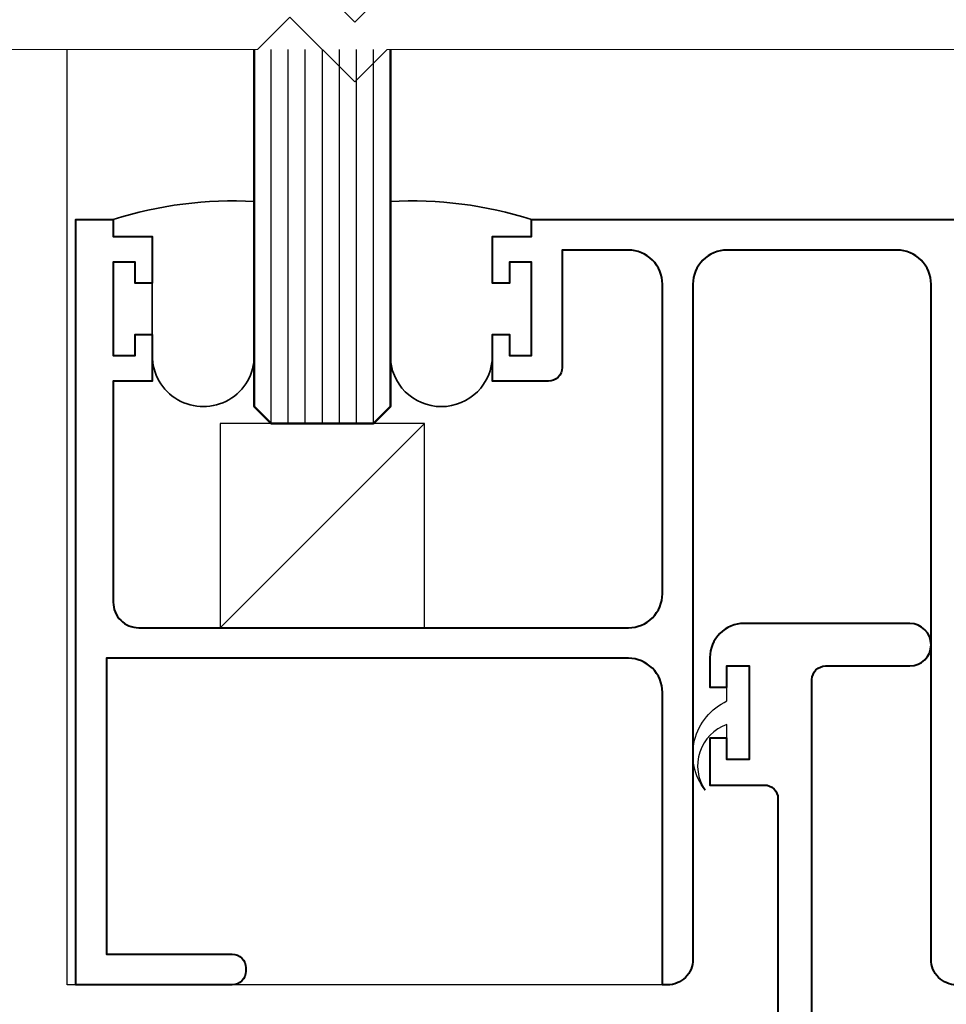
# Model space of a CAD drawing. Extents: x 451 to 3647, y -4884 to -3374.
# Drawn here: x 1065 to 1120, y -3581 to -3523 of the extents above; entities that cross this region are included whole.
import ezdxf

# ---------------------------------------------------------------- set-up
doc = ezdxf.new("R2010")
doc.units = 0
doc.layers.add('SCREW', color=2, linetype='CONTINUOUS')
for name, color, linetype, lineweight in [('TCL01 thick', 6, 'CONTINUOUS', 20), ('TCL02 thin', 1, 'CONTINUOUS', 25), ('TCL07 dim', 7, 'CONTINUOUS', 20), ('TCL08 glass', 6, 'CONTINUOUS', 50), ('TCL09 extrusion', 3, 'CONTINUOUS', 40), ('TCL10 parts', 2, 'CONTINUOUS', 35)]:
    doc.layers.add(name, color=color, linetype=linetype, lineweight=lineweight)

# ---------------------------------------------------------------- blocks, each defined once
blk = doc.blocks.new('*U115')
at = {"layer": 'TCL01 thick', "color": 6}
for points in [[(-3.5, -182.337), (-3.5, -3.81), (-5.405, -1.905), (-1.595, 1.905), (-3.5, 3.81), (-3.5, 65)], [(0, -182.337), (0, -3.81), (-1.905, -1.905), (1.905, 1.905), (0, 3.81), (0, 65)]]:
    blk.add_lwpolyline(points, dxfattribs=at)
blk = doc.blocks.new('*U204')
at = {"layer": 'SCREW'}
blk.add_lwpolyline([(37.009, 36.199, -0.478324), (38.3, 41.45), (38.3, 43.5), (39.6, 43.5), (39.6, 38), (38.3, 38), (38.3, 40.05, 0.492787)], format="xyb", close=True, dxfattribs=at)
at = {"layer": 'TCL02 thin'}
for p, q in [((-0.5, 24.75), (-0.5, 79.75)), ((8.5, 45.75), (20.5, 57.75)), ((34.5, 24.75), (-0.5, 24.75))]:
    blk.add_line(p, q, dxfattribs=at)
at = {"layer": 'TCL02 thin', "color": 1}
for p, q in [((11.5, 57.75), (11.5, 79.75)), ((12.5, 57.75), (12.5, 79.75)), ((13.5, 57.75), (13.5, 79.75)), ((14.5, 57.75), (14.5, 79.75)), ((15.5, 57.75), (15.5, 79.75)), ((16.5, 57.75), (16.5, 79.75)), ((17.5, 57.75), (17.5, 79.75))]:
    blk.add_line(p, q, dxfattribs=at)
at = {"layer": 'TCL02 thin'}
blk.add_lwpolyline([(8.5, 45.75), (20.5, 45.75), (20.5, 57.75), (8.5, 57.75)], close=True, dxfattribs=at)
at = {"layer": 'TCL08 glass'}
blk.add_lwpolyline([(18.5, 79.75), (18.5, 58.75), (17.5, 57.75), (11.5, 57.75), (10.5, 58.75), (10.5, 79.75)], dxfattribs=at)
at = {"layer": 'TCL09 extrusion'}
for points in [[(51.8, 24.75, -0.414214), (50.3, 26.25), (50.3, 65.95, 0.414214), (48.3, 67.95), (38.3, 67.95, 0.414214), (36.3, 65.95), (36.3, 26.25, -0.414214), (34.8, 24.75), (34.5, 24.75), (34.5, 41.95, 0.414214), (32.5, 43.95), (1.8, 43.95), (1.8, 26.55), (9.2, 26.55, -0.414214), (10, 25.75), (10, 25.55, -0.414214), (9.2, 24.75), (0, 24.75), (0, 69.75), (2.2, 69.75), (2.2, 68.75), (4.5, 68.75), (4.5, 66), (3.5, 66), (3.5, 67.25), (2.2, 67.25), (2.2, 61.75), (3.5, 61.75), (3.5, 63), (4.5, 63), (4.5, 60.25), (2.2, 60.25), (2.2, 47.25, 0.414214), (3.7, 45.75), (32.5, 45.75, 0.414214), (34.5, 47.75), (34.5, 65.95, 0.414214), (32.5, 67.95), (28.6, 67.95), (28.6, 61.05, -0.414214), (27.8, 60.25), (24.5, 60.25), (24.5, 63), (25.5, 63), (25.5, 61.75), (26.8, 61.75), (26.8, 67.25), (25.5, 67.25), (25.5, 66), (24.5, 66), (24.5, 68.75), (26.8, 68.75), (26.8, 69.75), (99, 69.75)], [(43.3, 2), (43.3, 42.7, -0.414214), (44.1, 43.5), (49.05, 43.5, 1), (49.05, 46), (39.3, 46, 0.414214), (37.3, 44), (37.3, 42.25), (38.3, 42.25), (38.3, 43.5), (39.6, 43.5), (39.6, 38), (38.3, 38), (38.3, 39.25), (37.3, 39.25), (37.3, 36.5), (40.5, 36.5, -0.414214), (41.3, 35.7), (41.3, 2, -0.414214)]]:
    blk.add_lwpolyline(points, format="xyb", dxfattribs=at)
at = {"layer": 'TCL10 parts'}
for points in [[(4.5, 61.75), (4.5, 68.75), (2.2, 68.75), (2.2, 69.75, -0.091404), (10.5, 70.814), (10.5, 61.75, -1.000003), (4.5, 61.75)], [(18.5, 61.75, 1), (24.5, 61.75), (24.5, 63), (25.5, 63), (25.5, 61.75), (26.8, 61.75), (26.8, 67.25), (25.5, 67.25), (25.5, 66), (24.5, 66), (24.5, 68.75), (26.8, 68.75), (26.8, 69.75, 0.091404), (18.5, 70.814), (18.5, 61.75)]]:
    blk.add_lwpolyline(points, format="xyb", dxfattribs=at)

msp = doc.modelspace()

# ---------------------------------------------------------------- block references
at = {"layer": 'TCL02 thin'}
msp.add_blockref('*U204', (1068.367, -3604.385), dxfattribs=at)
at = {"layer": 'TCL07 dim', "rotation": 89.99999999999997}
msp.add_blockref('*U115', (1082.867, -3521.135), dxfattribs=at)

doc.saveas('drawing.dxf')
